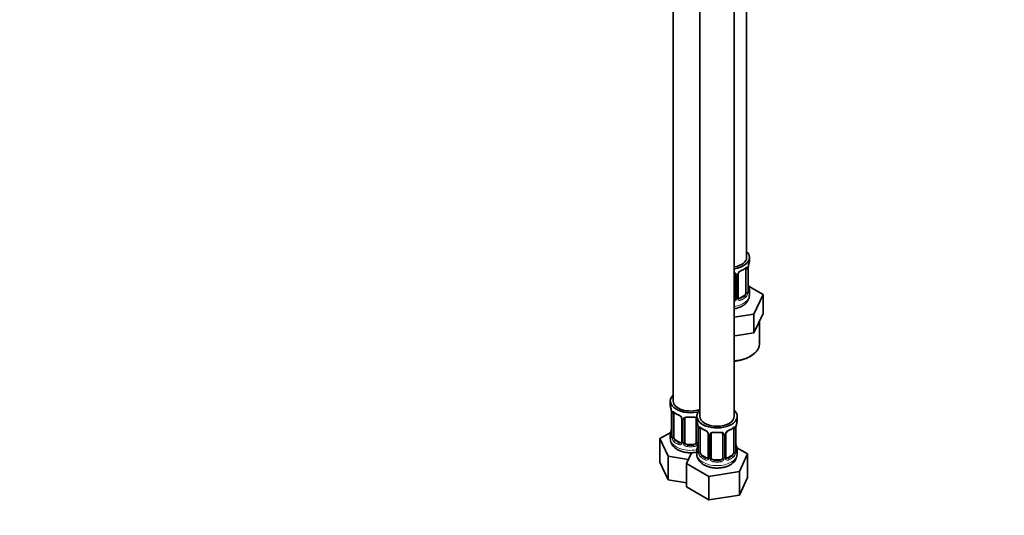
# Model space of a CAD drawing. Units: millimetres. Extents: x 0 to 1478, y 0 to 1758.
# Drawn here: x 795 to 1137, y 191 to 363 of the extents above; entities that cross this region are included whole.
import ezdxf
from ezdxf import colors
from ezdxf.entities.mleader import LeaderData, LeaderLine
from ezdxf.math import Vec2, Vec3

# ---------------------------------------------------------------- set-up
doc = ezdxf.new("R2010")
doc.units = ezdxf.units.MM
doc.layers.add('DV6_Défaut', color=7, linetype='Continuous')
doc.layers.add('Défaut', color=7, linetype='Continuous')

# ---------------------------------------------------------------- blocks, each defined once
blk = doc.blocks.new('_DOT')
at = {"color": 0}
blk.add_line((0, 0), (-1, 0), dxfattribs=at)
at = {"color": 0, "const_width": 0.333}
blk.add_lwpolyline([(-0.1665, 0, 1), (0.1665, 0, 1)], format="xyb", close=True, dxfattribs=at)
blk = doc.blocks.new('SE5')
at = {"layer": 'DV6_Défaut', "color": 7, "linetype": 'Continuous', "lineweight": 35}
for p, q in [((1047.18, 280.5), (1047.18, 505.4)), ((1021.74, 476.83), (1021.74, 230.69)), ((1030.94, 471.52), (1030.94, 225.39)), ((1042.94, 225.39), (1042.94, 471.52)), ((1048.18, 279.29), (1048.18, 280.5)), ((1047.73, 268.7), (1047.73, 276.76)), ((1043.18, 274.57), (1043.18, 266.5)), ((1044.23, 266.59), (1044.23, 274.66)), ((1046.98, 276.43), (1046.98, 268.37)), ((1052.89, 267.61), (1047.85, 270.53)), ((1046.27, 267.14), (1044.85, 266.33)), ((1048.18, 267.44), (1048.18, 268.94)), ((1049.75, 260.85), (1052.89, 267.61)), ((1052.89, 261.08), (1052.89, 267.61)), ((1042.94, 259.8), (1049.75, 260.85)), ((1049.75, 254.32), (1049.75, 260.85)), ((1051.32, 257.7), (1052.89, 261.08)), ((1049.75, 254.32), (1051.32, 257.7)), ((1051.68, 250.7), (1051.68, 258.47)), ((1042.94, 253.27), (1043.9, 253.41)), ((1043.9, 253.41), (1049.75, 254.32)), ((1020.74, 230.69), (1020.74, 229.22)), ((1021.19, 226.7), (1021.19, 218.63)), ((1021.94, 218.3), (1021.94, 226.36)), ((1029.94, 225.39), (1029.94, 223.92)), ((1043.94, 223.92), (1043.94, 225.39)), ((1024.69, 224.59), (1024.69, 216.53)), ((1025.74, 216.44), (1025.74, 224.5)), ((1029.74, 224.5), (1029.74, 216.44)), ((1020.91, 219.81), (1017.15, 217.64)), ((1020.74, 218.87), (1020.74, 217.63)), ((1030.39, 221.39), (1030.39, 213.33)), ((1031.14, 212.99), (1031.14, 221.06)), ((1033.88, 219.28), (1033.88, 211.22)), ((1034.94, 211.13), (1034.94, 219.19)), ((1038.94, 219.19), (1038.94, 211.13)), ((1039.99, 211.22), (1039.99, 219.28)), ((1042.73, 221.06), (1042.73, 212.99)), ((1043.48, 213.33), (1043.48, 221.39)), ((1017.15, 217.64), (1019.99, 211.52)), ((1017.15, 209.47), (1017.15, 217.64)), ((1024.07, 216.26), (1022.65, 217.08)), ((1028.74, 215.62), (1026.74, 215.62)), ((1028.06, 212.76), (1026.34, 209.05)), ((1029.94, 213.57), (1029.94, 212.32)), ((1033.26, 210.95), (1031.84, 211.77)), ((1042.03, 211.77), (1040.61, 210.95)), ((1047.53, 212.33), (1043.77, 214.5)), ((1043.94, 212.32), (1043.94, 213.57)), ((1044.69, 206.21), (1047.53, 212.33)), ((1047.53, 204.16), (1047.53, 212.33)), ((1017.15, 209.47), (1019.99, 203.35)), ((1019.99, 211.52), (1026.98, 210.44)), ((1019.99, 203.35), (1019.99, 211.52)), ((1026.34, 209.05), (1034.1, 204.57)), ((1026.34, 200.88), (1026.34, 209.05)), ((1037.94, 210.31), (1035.94, 210.31)), ((1034.1, 204.57), (1044.69, 206.21)), ((1044.69, 198.05), (1044.69, 206.21)), ((1019.99, 203.35), (1026.34, 202.37)), ((1034.1, 196.41), (1034.1, 204.57)), ((1044.69, 198.05), (1047.53, 204.16)), ((1026.34, 200.88), (1034.1, 196.41)), ((1034.1, 196.41), (1044.69, 198.05))]:
    blk.add_line(p, q, dxfattribs=at)
at = {"layer": 'DV6_Défaut', "color": 7, "linetype": 'Continuous', "lineweight": 18}
for p, q in [((1047.59, 276.52), (1047.59, 268.46)), ((1047.7, 268.62), (1047.7, 276.68)), ((1043.72, 274.38), (1043.72, 266.32)), ((1043.99, 266.38), (1043.99, 274.45)), ((1044.85, 266.33), (1045.08, 266.2)), ((1046.27, 267.14), (1046.5, 267.01)), ((1021.22, 226.61), (1021.22, 218.55)), ((1021.33, 218.39), (1021.33, 226.45)), ((1024.93, 224.38), (1024.93, 216.32)), ((1025.2, 216.25), (1025.2, 224.31)), ((1030.28, 222.24), (1030.28, 216.25)), ((1030.41, 221.3), (1030.41, 213.24)), ((1030.53, 213.08), (1030.53, 221.15)), ((1034.12, 219.07), (1034.12, 211.01)), ((1034.39, 210.94), (1034.39, 219.01)), ((1039.48, 219.01), (1039.48, 210.94)), ((1039.75, 211.01), (1039.75, 219.07)), ((1043.34, 221.15), (1043.34, 213.08)), ((1043.46, 213.24), (1043.46, 221.3)), ((1022.65, 217.08), (1022.42, 216.94)), ((1024.07, 216.26), (1023.84, 216.13)), ((1026.74, 215.62), (1026.74, 215.43)), ((1028.74, 215.62), (1028.74, 215.43)), ((1031.84, 211.77), (1031.61, 211.64)), ((1042.03, 211.77), (1042.26, 211.64)), ((1033.26, 210.95), (1033.03, 210.82)), ((1035.94, 210.31), (1035.94, 210.13)), ((1037.94, 210.31), (1037.94, 210.13)), ((1040.61, 210.95), (1040.84, 210.82))]:
    blk.add_line(p, q, dxfattribs=at)
at = {"layer": 'DV6_Défaut', "color": 7, "linetype": 'Continuous', "lineweight": 35}
for centre, radius, start, end in [((1042.49, 282.35), 7.06, 292.9602, 307.11), ((1049.94, 276.81), 2.21, 169.3317, 180.9915), ((1062.35, 274.48), 14.86, 163.606, 169.2521), ((1044.83, 274.69), 0.594, 147.8347, 183.0492), ((1045.93, 274.17), 1.81, 112.6219, 156.7027), ((1062.35, 273.75), 14.86, 190.7479, 196.394), ((1044.48, 266.54), 0.243, 166.1424, 224.6488), ((1048.76, 268.66), 1.03, 177.6354, 193.8644), ((1006.57, 224.42), 14.86, 10.7478, 16.3941), ((1017.67, 226.57), 3.55, 0.6583, 9.9884), ((1026.36, 232.15), 6.91, 232.7386, 247.1912), ((1022.96, 224.08), 1.85, 27.9248, 66.8972), ((1024.16, 224.65), 0.521, 354.5682, 34.5619), ((1025.94, 224.63), 0.177, 129.0905, 188.4761), ((1015.76, 219.11), 14.86, 10.7478, 16.3941), ((1058.11, 219.11), 14.86, 163.606, 169.2521), ((1006.57, 223.68), 14.86, 343.6059, 349.2522), ((1018.65, 221.37), 2.54, 349.1648, 0.5951), ((1020.21, 218.58), 0.984, 346.1986, 3.5023), ((1026.86, 221.26), 3.55, 0.6583, 9.9884), ((1035.55, 226.85), 6.91, 232.7386, 247.1912), ((1032.15, 218.77), 1.85, 27.9248, 66.8972), ((1033.36, 219.34), 0.521, 354.5682, 34.5619), ((1035.13, 219.32), 0.177, 129.0905, 188.4761), ((1040.59, 219.32), 0.594, 147.8347, 183.0492), ((1041.69, 218.8), 1.81, 112.6219, 156.7027), ((1038.24, 226.98), 7.06, 292.9602, 307.11), ((1045.7, 221.43), 2.21, 169.3317, 180.9915), ((1024.43, 216.43), 0.245, 281.3346, 341.2485), ((1015.76, 218.37), 14.86, 343.6059, 349.2522), ((1027.85, 216.06), 2.54, 349.1648, 0.5951), ((1058.11, 218.37), 14.86, 190.7479, 196.394), ((1029.4, 213.27), 0.984, 346.1986, 3.5023), ((1039.54, 212.49), 4.39, 296.0916, 357.83), ((1044.52, 213.28), 1.03, 177.6354, 193.8644), ((1033.62, 211.12), 0.245, 281.3346, 341.2485), ((1040.24, 211.17), 0.243, 166.1424, 224.6488)]:
    blk.add_arc(centre, radius, start, end, dxfattribs=at)
at = {"layer": 'DV6_Défaut', "color": 7, "linetype": 'Continuous', "lineweight": 18}
for centre, radius, start, end in [((1046.48, 276.57), 1.1, 357.6841, 19.526), ((1051.25, 276.64), 3.55, 170.0079, 179.3454), ((1042.93, 274.39), 0.785, 359.1311, 35.0336), ((1045.15, 274.43), 1.16, 151.7186, 178.9861), ((1046.3, 273.73), 2.5, 113.0004, 150.18), ((1042.62, 266.33), 1.1, 330.5042, 359.168), ((1044.77, 266.37), 0.779, 178.9659, 214.7127), ((1045.24, 268.24), 2.32, 313.1842, 351.2464), ((1044.69, 268.48), 2.89, 348.0493, 359.4931), ((1048.99, 268.57), 1.29, 178.1771, 196.676), ((1042.09, 266.66), 1.72, 299.5444, 329.7127), ((1042.01, 266.69), 1.2, 321.6165, 333.3802), ((1044.88, 266.55), 0.972, 219.7872, 297.134), ((1044.8, 266.87), 0.735, 239.5177, 292.8078), ((1022.44, 226.5), 1.11, 160.4927, 182.2972), ((1022.63, 223.67), 2.5, 29.8198, 66.9998), ((1023.77, 224.36), 1.16, 1.0203, 28.275), ((1025.99, 224.33), 0.785, 144.9712, 180.8641), ((1019.93, 218.51), 1.29, 343.3385, 1.8084), ((1031.63, 221.19), 1.11, 160.4927, 182.2972), ((1031.82, 218.36), 2.5, 29.8198, 66.9998), ((1032.96, 219.05), 1.16, 1.0203, 28.275), ((1035.18, 219.02), 0.785, 144.9712, 180.8641), ((1038.69, 219.02), 0.785, 359.1311, 35.0336), ((1040.91, 219.05), 1.16, 151.7186, 178.9861), ((1042.05, 218.36), 2.5, 113.0004, 150.18), ((1042.24, 221.19), 1.1, 357.6841, 19.526), ((1047.01, 221.26), 3.55, 170.0079, 179.3454), ((1024.23, 218.42), 2.89, 180.5093, 191.9483), ((1023.69, 218.17), 2.32, 188.7542, 226.8152), ((1024.04, 216.48), 0.972, 242.8666, 320.2121), ((1024.12, 216.82), 0.746, 247.8303, 299.9676), ((1024.15, 216.3), 0.779, 325.2937, 1.0277), ((1026.3, 216.27), 1.1, 180.837, 209.4908), ((1026.83, 216.6), 1.72, 210.2871, 265.0453), ((1026.92, 216.63), 1.21, 206.8319, 261.5389), ((1028.57, 216.62), 1.2, 278.249, 333.3802), ((1028.65, 216.6), 1.72, 274.9548, 329.7127), ((1029.19, 216.27), 1.1, 330.5042, 359.168), ((1029.12, 213.2), 1.29, 343.3385, 1.8084), ((1033.42, 213.11), 2.89, 180.5093, 191.9483), ((1032.88, 212.86), 2.32, 188.7542, 226.8152), ((1040.99, 212.86), 2.32, 313.1842, 351.2464), ((1040.45, 213.11), 2.89, 348.0493, 359.4931), ((1044.75, 213.2), 1.29, 178.1771, 196.676), ((1033.24, 211.17), 0.972, 242.8666, 320.2121), ((1033.31, 211.51), 0.746, 247.8303, 299.9676), ((1033.34, 210.99), 0.779, 325.2937, 1.0277), ((1035.49, 210.96), 1.1, 180.837, 209.4908), ((1036.02, 211.29), 1.72, 210.2871, 265.0453), ((1036.11, 211.32), 1.21, 206.8319, 261.5389), ((1037.76, 211.32), 1.2, 278.249, 333.3802), ((1037.85, 211.29), 1.72, 274.9548, 329.7127), ((1038.38, 210.96), 1.1, 330.5042, 359.168), ((1040.53, 210.99), 0.779, 178.9659, 214.7127), ((1040.63, 211.17), 0.972, 219.7872, 297.134), ((1040.56, 211.5), 0.735, 239.5177, 292.8078)]:
    blk.add_arc(centre, radius, start, end, dxfattribs=at)
at = {"layer": 'DV6_Défaut', "color": 7, "linetype": 'Continuous', "lineweight": 35}
for centre, major_axis, ratio, start_param, end_param in [((1041.18, 280.5), (6, 0), 0.57735, 5.00964, 6.283185), ((1041.18, 280.5), (7, 0), 0.57735, 4.966155, 6.283185), ((1041.18, 280.5), (7, 0), 0.57735, 0, 0.5411), ((1046.5, 277.03), (-0.247, 0.314), 0.658162, 3.118852, 3.140992), ((1046.27, 276.02), (0.5, 0.866), 0.57735, 5.497787, 5.9443), ((1047.33, 276.76), (-0.4, 0), 0.57735, 3.141593, 3.167513), ((1047.38, 277.33), (-0.395, 0.063), 0.166114, 2.853764, 3.165926), ((1041.18, 279.29), (-7, 0), 0.57735, 2.989492, 3.141593), ((1042.18, 274.57), (-1, 0), 0.816497, 3.141593, 3.46753), ((1045.08, 276.22), (-0.156, 0.368), 0.483207, 3.116143, 3.142101), ((1047.38, 270.9), (-0.395, -0.063), 0.166114, 2.62932, 3.429422), ((1042.18, 266.5), (1, 0), 0.816497, 5.836672, 6.283185), ((1044.85, 267.14), (0.5, 0.866), 0.57735, 3.197772, 3.926991), ((1046.27, 267.96), (0.5, 0.866), 0.57735, 3.926991, 5.051274), ((1046.27, 267.96), (0.5, 0.866), 0.57735, 5.051274, 5.497787), ((1041.18, 268.94), (-7, 0), 0.57735, 2.989492, 3.293694), ((1042.18, 266.5), (1, 0), 0.816497, 5.571649, 5.836672), ((1027.74, 230.69), (7, 0), 0.57735, 2.600493, 5.185947), ((1027.74, 229.22), (7, 0), 0.57735, 3.141593, 3.293694), ((1027.74, 230.69), (6, 0), 0.57735, 3.141593, 5.273426), ((1021.59, 226.7), (0.4, 0), 0.57735, 3.141591, 3.513239), ((1022.65, 225.96), (-0.5, 0.866), 0.57735, 0.338885, 0.785398), ((1036.94, 225.39), (7, 0), 0.57735, 2.600493, 6.283185), ((1036.94, 225.39), (6, 0), 0.57735, 3.141593, 6.283185), ((1036.94, 225.39), (7, 0), 0.57735, 0, 0.5411), ((1026.74, 224.5), (-1, 0), 0.816497, 6.159162, 6.283185), ((1025.48, 224.99), (-0.332, 0.222), 0.641506, 3.139308, 3.472604), ((1026.74, 225.46), (0.035, 0.398), 0.123712, 2.191761, 3.762557), ((1027.74, 228.9), (6.6, 0), 0.57735, 4.560288, 4.86449), ((1028.74, 225.46), (-0.035, 0.398), 0.123712, 2.520628, 3.12696), ((1028.74, 224.5), (-1, 0), 0.816497, 3.141593, 3.46753), ((1036.94, 223.92), (7, 0), 0.57735, 3.141593, 3.293694), ((1036.94, 223.92), (-7, 0), 0.57735, 2.989492, 3.141593), ((1027.74, 218.87), (7, 0), 0.57735, 2.989492, 3.293694), ((1030.79, 221.39), (0.4, 0), 0.57735, 3.141591, 3.513239), ((1031.84, 220.65), (-0.5, 0.866), 0.57735, 0.338885, 0.785398), ((1035.94, 219.19), (-1, 0), 0.816497, 6.159162, 6.283185), ((1034.67, 219.69), (-0.332, 0.222), 0.641506, 3.139308, 3.472604), ((1035.94, 220.15), (0.035, 0.398), 0.123712, 2.191761, 3.762557), ((1036.94, 223.59), (6.6, 0), 0.57735, 4.560288, 4.86449), ((1037.94, 220.15), (-0.035, 0.398), 0.123712, 2.520628, 3.12696), ((1037.94, 219.19), (-1, 0), 0.816497, 3.141593, 3.46753), ((1040.84, 220.84), (-0.156, 0.368), 0.483207, 3.116143, 3.142101), ((1042.26, 221.66), (-0.247, 0.314), 0.658162, 3.118852, 3.140992), ((1042.03, 220.65), (0.5, 0.866), 0.57735, 5.497787, 5.9443), ((1043.08, 221.39), (-0.4, 0), 0.57735, 3.141593, 3.167513), ((1043.14, 221.96), (-0.395, 0.063), 0.166114, 2.853764, 3.165926), ((1022.65, 217.89), (-0.5, 0.866), 0.57735, 0.785398, 1.231911), ((1022.65, 217.89), (0.5, -0.866), 0.57735, 4.373504, 5.497787), ((1024.07, 217.08), (-0.5, 0.866), 0.57735, 2.356194, 3.141593), ((1025.09, 216.53), (0.4, 0), 0.57735, 3.118917, 3.141593), ((1026.74, 216.44), (1, 0), 0.816497, 3.141593, 3.588106), ((1026.74, 216.44), (1, 0), 0.816497, 3.588106, 4.712389), ((1027.74, 219.2), (-6.6, 0), 0.57735, 1.418695, 1.722897), ((1028.74, 216.44), (1, 0), 0.816497, 4.712389, 5.836672), ((1028.74, 216.44), (1, 0), 0.816497, 5.836672, 6.283185), ((1043.14, 215.52), (-0.395, -0.063), 0.166114, 2.62932, 3.429422), ((1036.94, 213.57), (7, 0), 0.57735, 2.989492, 3.293694), ((1031.84, 212.59), (-0.5, 0.866), 0.57735, 0.785398, 1.231911), ((1031.84, 212.59), (0.5, -0.866), 0.57735, 4.373504, 5.497787), ((1042.03, 212.59), (0.5, 0.866), 0.57735, 3.926991, 5.051274), ((1042.03, 212.59), (0.5, 0.866), 0.57735, 5.051274, 5.497787), ((1036.94, 213.57), (-7, 0), 0.57735, 2.989492, 3.293694), ((1033.26, 211.77), (-0.5, 0.866), 0.57735, 2.356194, 3.141593), ((1034.28, 211.22), (0.4, 0), 0.57735, 3.118917, 3.141593), ((1035.94, 211.13), (1, 0), 0.816497, 3.141593, 3.588106), ((1035.94, 211.13), (-1, 0), 0.816497, 0.446513, 1.570796), ((1036.94, 213.89), (-6.6, 0), 0.57735, 1.418695, 1.722897), ((1037.94, 211.13), (1, 0), 0.816497, 4.712389, 5.836672), ((1037.94, 211.13), (1, 0), 0.816497, 5.836672, 6.283185), ((1040.61, 211.77), (0.5, 0.866), 0.57735, 3.197772, 3.926991)]:
    blk.add_ellipse(centre, major_axis=major_axis, ratio=ratio, start_param=start_param, end_param=end_param, dxfattribs=at)
at = {"layer": 'DV6_Défaut', "color": 7, "linetype": 'Continuous', "lineweight": 18}
for centre, major_axis, ratio, start_param, end_param in [((1041.18, 279.29), (7, 0), 0.57735, 5.345686, 5.649888), ((1046.5, 277.03), (-0.247, 0.314), 0.658162, 3.140992, 3.838456), ((1047.16, 277.03), (-0.373, -0.146), 0.85055, 0.542333, 2.42751), ((1047.22, 276.61), (-0.4, 0), 0.57735, 0.912181, 2.727841), ((1047.33, 276.76), (-0.4, 0), 0.57735, 2.769946, 3.141593), ((1043.44, 275.06), (0.332, 0.222), 0.641506, 2.810581, 4.695758), ((1043.57, 274.6), (-0.4, 0), 0.57735, 0.126783, 1.942443), ((1043.83, 274.66), (-0.4, 0), 0.57735, 1.984548, 3.158699), ((1043.96, 275.19), (-0.359, 0.176), 0.358003, 2.226125, 3.156352), ((1045.08, 276.22), (-0.156, 0.368), 0.483207, 3.142101, 3.992305), ((1047.7, 269.52), (-0.387, -0.103), 0.80707, 2.93051, 4.436462), ((1041.18, 269.27), (-6.6, 0), 0.57735, 3.017713, 3.265472), ((1041.18, 267.44), (7, 0), 0.57735, 4.966155, 6.283185), ((1043.57, 266.53), (0.4, 0), 0.57735, 3.268375, 5.084035), ((1043.83, 266.59), (-0.4, 0), 0.57735, 1.984548, 3.141593), ((1043.96, 266.13), (-0.333, -0.222), 0.670791, 1.631109, 3.516286), ((1041.18, 269.27), (6.6, 0), 0.57735, 5.345686, 5.649888), ((1041.18, 268.94), (7, 0), 0.57735, 5.345686, 5.649888), ((1046.5, 266.69), (0.247, -0.314), 0.658162, 0.696863, 2.267659), ((1047.16, 267.98), (0.392, -0.078), 0.178244, 4.04041, 5.925586), ((1047.22, 268.55), (0.4, 0), 0.57735, 4.053773, 5.869434), ((1047.33, 268.7), (-0.4, 0), 0.57735, 2.769946, 3.141593), ((1047.7, 268.36), (0.387, -0.103), 0.80707, 0.211083, 1.781879), ((1047.38, 268.28), (-0.381, -0.123), 0.86268, 2.555043, 3.156848), ((1043.44, 266.01), (0.355, -0.185), 0.387288, 3.415419, 5.300595), ((1045.08, 265.87), (0.156, -0.368), 0.483207, 0.850713, 2.421509), ((1041.18, 250.7), (10.5, 0), 0.57735, 4.880548, 6.283185), ((1021.7, 226.55), (0.4, 0), 0.57735, 3.555344, 5.371005), ((1021.76, 226.97), (0.373, -0.146), 0.85055, 3.855675, 5.740852), ((1027.74, 229.22), (-7, 0), 0.57735, 0.633297, 0.937499), ((1022.42, 226.97), (0.247, 0.314), 0.658162, 2.44473, 3.142139), ((1023.84, 226.15), (0.156, 0.368), 0.483207, 2.29088, 3.158303), ((1024.96, 225.12), (0.359, 0.176), 0.358003, 3.118255, 4.05706), ((1025.09, 224.59), (0.4, 0), 0.57735, 3.12303, 4.298637), ((1025.35, 224.53), (0.4, 0), 0.57735, 4.340743, 6.156403), ((1025.48, 224.99), (-0.332, 0.222), 0.641506, 1.587428, 3.139308), ((1027.74, 229.22), (-7, 0), 0.57735, 1.418695, 1.722897), ((1028.74, 225.46), (-0.035, 0.398), 0.123712, 3.12696, 4.091425), ((1030.01, 224.99), (0.332, 0.222), 0.641506, 2.810581, 4.111274), ((1030.14, 224.53), (-0.4, 0), 0.57735, 0.126783, 1.034445), ((1021.22, 219.45), (0.387, -0.103), 0.80707, 1.846723, 3.352676), ((1021.22, 218.3), (-0.387, -0.103), 0.80707, 4.57771, 6.072102), ((1027.74, 219.2), (6.6, 0), 0.57735, 3.017713, 3.265472), ((1021.54, 220.83), (0.395, -0.063), 0.166114, 3.168671, 3.653865), ((1021.59, 218.63), (0.4, 0), 0.57735, 3.141593, 3.513239), ((1030.89, 221.24), (0.4, 0), 0.57735, 3.555344, 5.371005), ((1030.95, 221.66), (0.373, -0.146), 0.85055, 3.855675, 5.740852), ((1036.94, 223.92), (-7, 0), 0.57735, 0.633297, 0.937499), ((1031.61, 221.66), (0.247, 0.314), 0.658162, 2.44473, 3.142139), ((1033.03, 220.84), (0.156, 0.368), 0.483207, 2.29088, 3.158303), ((1034.15, 219.81), (0.359, 0.176), 0.358003, 3.118255, 4.05706), ((1034.28, 219.28), (0.4, 0), 0.57735, 3.12303, 4.298637), ((1034.54, 219.22), (0.4, 0), 0.57735, 4.340743, 6.156403), ((1034.67, 219.69), (-0.332, 0.222), 0.641506, 1.587428, 3.139308), ((1036.94, 223.92), (-7, 0), 0.57735, 1.418695, 1.722897), ((1037.94, 220.15), (-0.035, 0.398), 0.123712, 3.12696, 4.091425), ((1039.2, 219.69), (0.332, 0.222), 0.641506, 2.810581, 4.695758), ((1039.33, 219.22), (-0.4, 0), 0.57735, 0.126783, 1.942443), ((1039.59, 219.28), (-0.4, 0), 0.57735, 1.984548, 3.158699), ((1039.72, 219.81), (-0.359, 0.176), 0.358003, 2.226125, 3.156352), ((1040.84, 220.84), (-0.156, 0.368), 0.483207, 3.142101, 3.992305), ((1036.94, 223.92), (7, 0), 0.57735, 5.345686, 5.649888), ((1042.26, 221.66), (-0.247, 0.314), 0.658162, 3.140992, 3.838456), ((1042.92, 221.66), (-0.373, -0.146), 0.85055, 0.542333, 2.42751), ((1042.98, 221.24), (-0.4, 0), 0.57735, 0.912181, 2.727841), ((1043.08, 221.39), (-0.4, 0), 0.57735, 2.769946, 3.141593), ((1027.74, 217.63), (7, 0), 0.57735, 3.141593, 5.032612), ((1021.54, 218.22), (0.381, -0.123), 0.86268, 3.125998, 3.728142), ((1021.7, 218.48), (-0.4, 0), 0.57735, 0.413752, 2.229412), ((1021.76, 217.92), (-0.392, -0.078), 0.178244, 0.357599, 2.242775), ((1022.42, 216.62), (-0.247, -0.314), 0.658162, 4.015526, 5.586322), ((1027.74, 218.87), (-7, 0), 0.57735, 0.633297, 0.937499), ((1027.74, 219.2), (-6.6, 0), 0.57735, 0.633297, 0.937499), ((1023.84, 215.8), (-0.156, -0.368), 0.483207, 3.861676, 5.432473), ((1024.96, 216.07), (0.333, -0.222), 0.670791, 3.119273, 4.652076), ((1025.09, 216.53), (0.4, 0), 0.57735, 3.141593, 4.298637), ((1025.35, 216.47), (-0.4, 0), 0.57735, 1.19915, 3.01481), ((1025.48, 215.94), (-0.355, -0.185), 0.387288, 0.98259, 2.867767), ((1026.74, 215.11), (-0.035, -0.398), 0.123712, 3.762557, 5.333353), ((1028.74, 215.11), (0.035, -0.398), 0.123712, 0.949832, 2.520628), ((1030.01, 215.94), (0.355, -0.185), 0.387288, 3.415419, 5.300595), ((1030.14, 216.47), (0.4, 0), 0.57735, 3.268375, 5.084035), ((1030.74, 215.52), (0.395, -0.063), 0.166114, 3.168671, 3.653865), ((1027.74, 218.87), (7, 0), 0.57735, 4.560288, 4.86449), ((1036.94, 212.32), (7, 0), 0.57735, 3.141593, 6.283185), ((1030.41, 214.14), (0.387, -0.103), 0.80707, 1.846723, 3.352676), ((1030.41, 212.99), (-0.387, -0.103), 0.80707, 4.501306, 6.072102), ((1036.94, 213.89), (6.6, 0), 0.57735, 3.017713, 3.265472), ((1030.74, 212.91), (0.381, -0.123), 0.86268, 3.125998, 3.728142), ((1030.79, 213.33), (0.4, 0), 0.57735, 3.141593, 3.513239), ((1030.89, 213.18), (-0.4, 0), 0.57735, 0.413752, 2.229412), ((1030.95, 212.61), (-0.392, -0.078), 0.178244, 0.357599, 2.242775), ((1042.92, 212.61), (0.392, -0.078), 0.178244, 4.04041, 5.925586), ((1042.98, 213.18), (0.4, 0), 0.57735, 4.053773, 5.869434), ((1043.08, 213.33), (-0.4, 0), 0.57735, 2.769946, 3.141593), ((1043.46, 212.99), (0.387, -0.103), 0.80707, 0.211083, 1.781879), ((1043.46, 214.14), (-0.387, -0.103), 0.80707, 2.93051, 4.436462), ((1036.94, 213.89), (-6.6, 0), 0.57735, 3.017713, 3.265472), ((1043.14, 212.91), (-0.381, -0.123), 0.86268, 2.555043, 3.156848), ((1031.61, 211.31), (-0.247, -0.314), 0.658162, 4.015526, 5.586322), ((1036.94, 213.57), (-7, 0), 0.57735, 0.633297, 0.937499), ((1036.94, 213.89), (-6.6, 0), 0.57735, 0.633297, 0.937499), ((1033.03, 210.49), (-0.156, -0.368), 0.483207, 3.861676, 5.432473), ((1034.15, 210.76), (0.333, -0.222), 0.670791, 3.119273, 4.652076), ((1034.28, 211.22), (0.4, 0), 0.57735, 3.141593, 4.298637), ((1034.54, 211.16), (-0.4, 0), 0.57735, 1.19915, 3.01481), ((1034.67, 210.64), (-0.355, -0.185), 0.387288, 0.98259, 2.867767), ((1035.94, 209.8), (-0.035, -0.398), 0.123712, 3.762557, 5.333353), ((1036.94, 213.57), (7, 0), 0.57735, 4.560288, 4.86449), ((1037.94, 209.8), (0.035, -0.398), 0.123712, 0.949832, 2.520628), ((1039.2, 210.64), (0.355, -0.185), 0.387288, 3.415419, 5.300595), ((1039.33, 211.16), (0.4, 0), 0.57735, 3.268375, 5.084035), ((1039.59, 211.22), (-0.4, 0), 0.57735, 1.984548, 3.141593), ((1039.72, 210.76), (-0.333, -0.222), 0.670791, 1.631109, 3.516286), ((1036.94, 213.89), (6.6, 0), 0.57735, 5.345686, 5.649888), ((1040.84, 210.49), (0.156, -0.368), 0.483207, 0.850713, 2.421509), ((1036.94, 213.57), (7, 0), 0.57735, 5.345686, 5.649888), ((1042.26, 211.31), (0.247, -0.314), 0.658162, 0.696863, 2.267659)]:
    blk.add_ellipse(centre, major_axis=major_axis, ratio=ratio, start_param=start_param, end_param=end_param, dxfattribs=at)
at = {"layer": 'DV6_Défaut', "color": 7, "linetype": 'Continuous', "lineweight": 35}
for points, knots in [([(1046.74, 276.71), (1046.76, 276.73), (1046.83, 276.79), (1046.9, 276.82), (1046.93, 276.83), (1046.93, 276.83)], [0, 0, 0, 0, 0.167091, 0.657719, 1, 1, 1, 1]), ([(1042.94, 274.99), (1043.01, 274.95), (1043.08, 274.89), (1043.11, 274.83), (1043.12, 274.8)], [0, 0, 0, 0, 0.716132, 1, 1, 1, 1]), ([(1042.94, 262.7), (1043.03, 262.71), (1043.57, 262.81), (1044.52, 263.07), (1045.7, 263.61), (1046.68, 264.3), (1047.43, 265.1), (1047.91, 265.96), (1048.17, 266.78), (1048.15, 267.26), (1048.14, 267.47)], [0, 0, 0, 0, 0.033032, 0.19148, 0.353055, 0.518454, 0.659327, 0.792557, 0.921189, 1, 1, 1, 1]), ([(1047.77, 268.39), (1047.77, 268.39), (1047.76, 268.39), (1047.76, 268.4), (1047.76, 268.41)], [0, 0, 0, 0, 0.519765, 1, 1, 1, 1]), ([(1042.94, 244.51), (1043.43, 244.56), (1044.44, 244.7), (1045.93, 245.07), (1047.36, 245.58), (1048.64, 246.23), (1049.74, 246.99), (1050.62, 247.86), (1051.25, 248.82), (1051.62, 249.82), (1051.72, 250.73), (1051.62, 251.23), (1051.57, 251.45)], [0, 0, 0, 0, 0.093903, 0.199771, 0.305836, 0.412163, 0.518769, 0.625479, 0.731671, 0.836419, 0.939128, 1, 1, 1, 1]), ([(1021.99, 226.76), (1021.99, 226.76), (1022, 226.76), (1022.06, 226.74), (1022.14, 226.68), (1022.18, 226.65)], [0, 0, 0, 0, 0.1609416, 0.6157014, 1, 1, 1, 1]), ([(1026.74, 225.13), (1026.65, 225.14), (1026.55, 225.14), (1026.37, 225.13), (1026.29, 225.12), (1026.05, 225.05), (1025.92, 224.97), (1025.84, 224.85)], [0, 0, 0, 0, 0.25, 0.25, 0.5, 0.5, 1, 1, 1, 1]), ([(1028.78, 225.05), (1028.81, 225.06), (1028.95, 225.07), (1029.22, 225.05), (1029.5, 224.95), (1029.64, 224.83), (1029.68, 224.76), (1029.68, 224.74)], [0, 0, 0, 0, 0.068227, 0.343675, 0.62306, 0.901093, 1, 1, 1, 1]), ([(1031.19, 221.45), (1031.19, 221.45), (1031.19, 221.45), (1031.25, 221.43), (1031.33, 221.37), (1031.37, 221.34)], [0, 0, 0, 0, 0.160942, 0.615701, 1, 1, 1, 1]), ([(1035.94, 219.82), (1035.84, 219.83), (1035.75, 219.84), (1035.57, 219.83), (1035.48, 219.81), (1035.25, 219.74), (1035.12, 219.66), (1035.03, 219.55)], [0, 0, 0, 0, 0.25, 0.25, 0.5, 0.5, 1, 1, 1, 1]), ([(1037.97, 219.75), (1038, 219.75), (1038.14, 219.77), (1038.42, 219.74), (1038.69, 219.64), (1038.83, 219.52), (1038.87, 219.45), (1038.88, 219.43)], [0, 0, 0, 0, 0.068227, 0.343675, 0.62306, 0.901093, 1, 1, 1, 1]), ([(1042.5, 221.34), (1042.52, 221.36), (1042.58, 221.41), (1042.66, 221.45), (1042.69, 221.45), (1042.69, 221.45)], [0, 0, 0, 0, 0.167091, 0.657719, 1, 1, 1, 1]), ([(1020.77, 217.59), (1020.77, 217.31), (1020.79, 216.78), (1021.12, 215.91), (1021.66, 215.09), (1022.41, 214.36), (1023.35, 213.74), (1024.48, 213.24), (1025.74, 212.9), (1027.08, 212.73), (1028.45, 212.74), (1029.4, 212.86), (1029.89, 212.96), (1029.94, 212.98)], [0, 0, 0, 0, 0.071354, 0.162178, 0.253435, 0.348671, 0.449794, 0.5559, 0.66384, 0.771514, 0.878996, 0.986997, 1, 1, 1, 1]), ([(1021.16, 218.35), (1021.16, 218.34), (1021.16, 218.32), (1021.15, 218.32), (1021.15, 218.32)], [0, 0, 0, 0, 0.5622499, 1, 1, 1, 1]), ([(1029.97, 212.28), (1029.97, 212.07), (1029.96, 211.59), (1030.24, 210.77), (1030.74, 209.93), (1031.45, 209.18), (1032.35, 208.54), (1033.45, 208.02), (1034.69, 207.65), (1036.02, 207.45), (1037.39, 207.42), (1038.75, 207.56), (1040.01, 207.87), (1040.93, 208.25), (1041.35, 208.48), (1041.47, 208.55)], [0, 0, 0, 0, 0.04422, 0.119486, 0.194478, 0.272278, 0.354793, 0.441749, 0.530784, 0.619703, 0.708395, 0.797389, 0.887239, 0.97305, 1, 1, 1, 1]), ([(1030.36, 213.04), (1030.35, 213.03), (1030.35, 213.01), (1030.35, 213.01), (1030.35, 213.01)], [0, 0, 0, 0, 0.56225, 1, 1, 1, 1]), ([(1043.52, 213.01), (1043.52, 213.01), (1043.52, 213.01), (1043.52, 213.03), (1043.51, 213.04)], [0, 0, 0, 0, 0.519765, 1, 1, 1, 1])]:
    blk.add_open_spline(points, degree=3, knots=knots, dxfattribs=at)
at = {"layer": 'DV6_Défaut', "color": 7, "linetype": 'Continuous', "lineweight": 18}
for points, knots in [([(1046.82, 276.9), (1046.9, 276.96), (1046.98, 277.01), (1047.13, 277.09), (1047.2, 277.11), (1047.32, 277.12), (1047.37, 277.11), (1047.46, 277.05), (1047.5, 277), (1047.52, 276.94)], [0, 0, 0, 0, 0.25, 0.25, 0.5, 0.5, 0.75, 0.75, 1, 1, 1, 1]), ([(1042.95, 275.24), (1042.97, 275.23), (1043, 275.23), (1043.14, 275.18), (1043.25, 275.13), (1043.43, 275.01), (1043.51, 274.93), (1043.58, 274.84)], [0, 0, 0, 0, 0.096297, 0.096297, 0.548148, 0.548148, 1, 1, 1, 1]), ([(1046.5, 267.01), (1046.55, 267.06), (1046.6, 267.12), (1046.69, 267.26), (1046.73, 267.34), (1046.83, 267.59), (1046.88, 267.78), (1046.91, 267.98)], [0, 0, 0, 0, 0.25, 0.25, 0.5, 0.5, 1, 1, 1, 1]), ([(1048.1, 268.33), (1048.08, 268.25), (1048.05, 268.18), (1047.99, 268.09), (1047.96, 268.06), (1047.9, 268.04), (1047.87, 268.04), (1047.8, 268.09), (1047.78, 268.14), (1047.75, 268.2)], [0, 0, 0, 0, 0.25, 0.25, 0.5, 0.5, 0.75, 0.75, 1, 1, 1, 1]), ([(1021.4, 226.87), (1021.42, 226.93), (1021.46, 226.98), (1021.55, 227.04), (1021.6, 227.05), (1021.72, 227.04), (1021.79, 227.02), (1021.94, 226.95), (1022.02, 226.9), (1022.1, 226.83)], [0, 0, 0, 0, 0.25, 0.25, 0.5, 0.5, 0.75, 0.75, 1, 1, 1, 1]), ([(1025.34, 224.78), (1025.41, 224.86), (1025.49, 224.94), (1025.67, 225.06), (1025.78, 225.11), (1026.02, 225.19), (1026.14, 225.21), (1026.41, 225.24), (1026.54, 225.24), (1026.68, 225.23)], [0, 0, 0, 0, 0.25, 0.25, 0.5, 0.5, 0.75, 0.75, 1, 1, 1, 1]), ([(1028.8, 225.23), (1028.94, 225.24), (1029.08, 225.24), (1029.34, 225.21), (1029.47, 225.19), (1029.7, 225.11), (1029.81, 225.06), (1029.92, 224.99), (1029.94, 224.98), (1029.95, 224.97)], [0, 0, 0, 0, 0.315264, 0.315264, 0.630529, 0.630529, 0.945793, 0.945793, 1, 1, 1, 1]), ([(1030.59, 221.56), (1030.62, 221.63), (1030.65, 221.67), (1030.74, 221.73), (1030.8, 221.74), (1030.92, 221.73), (1030.98, 221.71), (1031.13, 221.64), (1031.21, 221.59), (1031.29, 221.52)], [0, 0, 0, 0, 0.25, 0.25, 0.5, 0.5, 0.75, 0.75, 1, 1, 1, 1]), ([(1034.54, 219.47), (1034.6, 219.56), (1034.68, 219.63), (1034.87, 219.76), (1034.97, 219.81), (1035.21, 219.88), (1035.34, 219.91), (1035.6, 219.93), (1035.74, 219.93), (1035.87, 219.92)], [0, 0, 0, 0, 0.25, 0.25, 0.5, 0.5, 0.75, 0.75, 1, 1, 1, 1]), ([(1038, 219.92), (1038.13, 219.93), (1038.27, 219.93), (1038.53, 219.91), (1038.66, 219.88), (1038.9, 219.81), (1039, 219.76), (1039.19, 219.63), (1039.27, 219.56), (1039.33, 219.47)], [0, 0, 0, 0, 0.25, 0.25, 0.5, 0.5, 0.75, 0.75, 1, 1, 1, 1]), ([(1042.58, 221.52), (1042.66, 221.59), (1042.74, 221.64), (1042.89, 221.71), (1042.95, 221.73), (1043.07, 221.74), (1043.13, 221.73), (1043.22, 221.67), (1043.25, 221.63), (1043.28, 221.56)], [0, 0, 0, 0, 0.25, 0.25, 0.5, 0.5, 0.75, 0.75, 1, 1, 1, 1]), ([(1021.17, 218.14), (1021.14, 218.07), (1021.12, 218.03), (1021.05, 217.98), (1021.02, 217.97), (1020.96, 217.99), (1020.93, 218.02), (1020.87, 218.12), (1020.84, 218.18), (1020.82, 218.26)], [0, 0, 0, 0, 0.25, 0.25, 0.5, 0.5, 0.75, 0.75, 1, 1, 1, 1]), ([(1022.01, 217.91), (1022.03, 217.81), (1022.05, 217.72), (1022.09, 217.53), (1022.12, 217.44), (1022.23, 217.18), (1022.32, 217.04), (1022.42, 216.94)], [0, 0, 0, 0, 0.25, 0.25, 0.5, 0.5, 1, 1, 1, 1]), ([(1030.36, 212.83), (1030.34, 212.76), (1030.31, 212.72), (1030.25, 212.67), (1030.21, 212.66), (1030.15, 212.68), (1030.12, 212.72), (1030.06, 212.81), (1030.04, 212.87), (1030.02, 212.95)], [0, 0, 0, 0, 0.25, 0.25, 0.5, 0.5, 0.75, 0.75, 1, 1, 1, 1]), ([(1031.21, 212.6), (1031.22, 212.51), (1031.24, 212.41), (1031.29, 212.22), (1031.32, 212.13), (1031.42, 211.88), (1031.51, 211.73), (1031.61, 211.64)], [0, 0, 0, 0, 0.25, 0.25, 0.5, 0.5, 1, 1, 1, 1]), ([(1042.26, 211.64), (1042.31, 211.69), (1042.36, 211.74), (1042.45, 211.88), (1042.49, 211.96), (1042.59, 212.21), (1042.64, 212.41), (1042.66, 212.6)], [0, 0, 0, 0, 0.25, 0.25, 0.5, 0.5, 1, 1, 1, 1]), ([(1043.85, 212.95), (1043.83, 212.87), (1043.81, 212.81), (1043.75, 212.72), (1043.72, 212.68), (1043.66, 212.66), (1043.62, 212.67), (1043.56, 212.72), (1043.53, 212.76), (1043.51, 212.83)], [0, 0, 0, 0, 0.25, 0.25, 0.5, 0.5, 0.75, 0.75, 1, 1, 1, 1])]:
    blk.add_open_spline(points, degree=3, knots=knots, dxfattribs=at)
for points in [[(1046.91, 276.74), (1046.9, 276.77), (1046.89, 276.8), (1046.87, 276.81)], [(1022.09, 226.79), (1022.06, 226.77), (1022.03, 226.73), (1022.01, 226.68)], [(1042.66, 221.37), (1042.65, 221.4), (1042.64, 221.42), (1042.63, 221.44)]]:
    blk.add_open_spline(points, degree=3, dxfattribs=at)
at = {"layer": 'DV6_Défaut', "color": 7, "linetype": 'Continuous', "lineweight": 35}
for points in [[(1044.43, 266.24), (1044.4, 266.24), (1044.37, 266.28), (1044.32, 266.37)], [(1024.68, 216.53), (1024.69, 216.41), (1024.66, 216.33), (1024.62, 216.3)], [(1033.87, 211.22), (1033.88, 211.1), (1033.86, 211.02), (1033.81, 210.99)], [(1040.18, 210.87), (1040.16, 210.86), (1040.13, 210.91), (1040.07, 211)]]:
    blk.add_open_spline(points, degree=3, dxfattribs=at)

msp = doc.modelspace()

# ---------------------------------------------------------------- block references
at = {"layer": 'Défaut'}
msp.add_blockref('SE5', (0, 0), dxfattribs=at)

# ---------------------------------------------------------------- leaders
at = {"layer": 'Défaut', "color": 7, "linetype": 'Continuous', "lineweight": 18}
ml = msp.add_multileader_mtext('Standard', dxfattribs=at)
ml.set_content('{\\pxsm0.9;\\fSolid Edge ISO|b1||i0||c0|p34;\\W1.;13/02/2024\\P}', color=256)
ml.set_leader_properties()
ml.set_arrow_properties(name='DOT')
ml.build(insert=Vec2(0, 0))
ml.multileader.update_dxf_attribs({"leader_type": 0, "dogleg_length": 0, "arrow_head_size": 12})
ctx = ml.context
ctx.base_point, ctx.char_height, ctx.arrow_head_size, ctx.landing_gap_size = Vec3(1390.41, 1750.71), 12, 12, 4.2
notes = []
notes.append((ctx, [(0, (0, 0, 0), (0, 0), (1, 0), 1, [])]))
ctx.mtext.insert = Vec3(1392.41, 1756.83)
for ctx, leaders in notes:
    for number, flags, end, landing, length, lines in leaders:
        leader = LeaderData()
        leader.index, (leader.has_last_leader_line, leader.has_dogleg_vector, leader.attachment_direction) = number, flags
        leader.last_leader_point, leader.dogleg_vector, leader.dogleg_length = Vec3(end), Vec3(landing), length
        for number, points, colour, breaks in lines:
            line = LeaderLine()
            line.index, line.vertices, line.color, line.breaks = number, Vec3.list(points), colors.encode_raw_color(colour), breaks
            leader.lines.append(line)
        ctx.leaders.append(leader)

doc.saveas('drawing.dxf')
